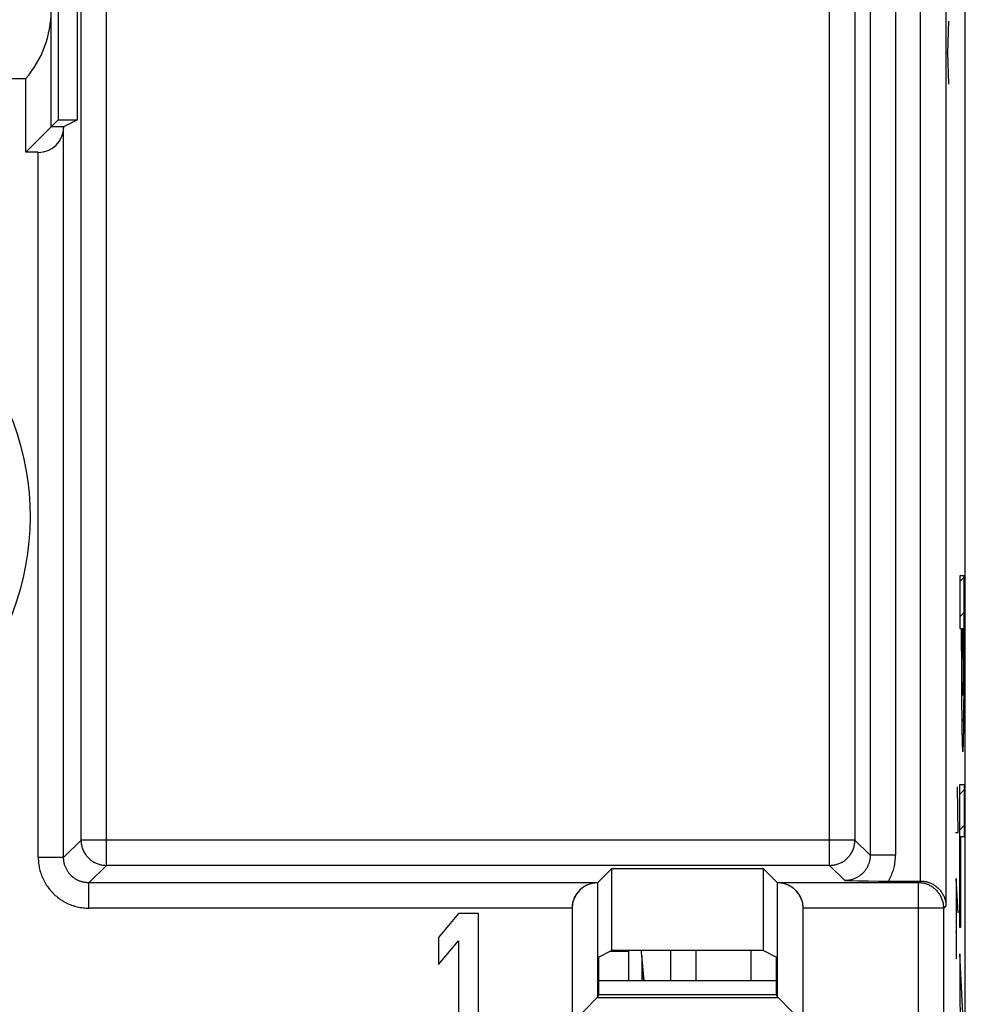
# Model space of a CAD drawing. Units: millimetres. Extents: x 120.1 to 142.5, y 83.7 to 132.5.
# Drawn here: x 131.3 to 142.5, y 100.3 to 112 of the extents above; entities that cross this region are included whole.
import ezdxf

# ---------------------------------------------------------------- set-up
doc = ezdxf.new("R2010")
doc.units = ezdxf.units.MM
doc.header["$LTSCALE"] = 16.335
doc.layers.get('0').update_dxf_attribs({"linetype": 'CONTINUOUS'})
for name, color, linetype in [('268', 7, 'CONTINUOUS'), ('284', 7, 'CONTINUOUS'), ('ASSI', 7, 'CONTINUOUS'), ('CURVE', 7, 'CONTINUOUS'), ('RACCORDO', 7, 'CONTINUOUS')]:
    doc.layers.add(name, color=color, linetype=linetype)

msp = doc.modelspace()

# ---------------------------------------------------------------- linework, layer by layer
at = {"color": 253, "linetype": 'CONTINUOUS'}
for p, q in [((141.348, 126.156), (141.348, 102.103)), ((141.648, 126.156), (141.648, 102.103)), ((141.945, 101.798), (141.945, 125.824)), ((142.245, 125.824), (142.245, 101.503)), ((132.305, 101.983), (132.305, 117.791)), ((140.868, 101.983), (140.868, 117.791)), ((132.005, 102.283), (132.005, 117.583)), ((141.168, 117.583), (141.168, 102.283)), ((131.799, 102.077), (131.799, 110.726)), ((131.499, 102.077), (131.499, 110.429)), ((131.799, 102.077), (132.005, 102.283)), ((141.168, 102.283), (132.005, 102.283)), ((141.348, 102.103), (141.168, 102.283)), ((131.799, 102.077), (131.499, 102.077)), ((141.648, 102.103), (141.348, 102.103)), ((132.099, 101.777), (132.305, 101.983)), ((140.868, 101.983), (132.305, 101.983)), ((141.048, 101.803), (140.868, 101.983)), ((138.118, 101.777), (132.099, 101.777)), ((132.099, 101.477), (132.099, 101.777)), ((141.919, 101.777), (140.255, 101.777)), ((141.94, 101.798), (141.919, 101.777)), ((141.919, 93.814), (141.919, 101.777)), ((137.818, 101.477), (132.099, 101.477)), ((142.219, 101.477), (140.555, 101.477)), ((142.245, 101.503), (142.219, 101.477)), ((142.219, 94.114), (142.219, 101.477))]:
    msp.add_line(p, q, dxfattribs=at)
at = {"color": 7, "linetype": 'CONTINUOUS'}
for p, q in [((142.474, 90.31), (142.474, 125.919)), ((131.736, 112.614), (131.736, 110.814)), ((131.965, 110.814), (131.965, 112.614)), ((131.653, 110.731), (131.653, 112.109)), ((120.654, 111.302), (131.351, 111.302)), ((131.351, 110.429), (131.351, 111.302)), ((131.351, 110.429), (131.736, 110.814)), ((131.736, 110.814), (131.965, 110.814)), ((131.965, 110.814), (131.799, 110.731)), ((131.799, 110.731), (131.653, 110.731)), ((131.799, 110.726), (131.799, 110.731)), ((131.499, 110.429), (131.351, 110.429)), ((138.286, 101.943), (138.12, 101.777)), ((140.086, 101.943), (138.286, 101.943)), ((138.286, 101.943), (138.286, 100.974)), ((140.086, 101.943), (140.252, 101.777)), ((140.086, 100.974), (140.086, 101.943)), ((138.12, 101.777), (138.118, 101.777)), ((138.12, 101.777), (138.12, 100.416)), ((140.252, 101.777), (140.255, 101.777)), ((140.252, 100.416), (140.252, 101.777)), ((141.048, 101.803), (141.198, 101.8)), ((141.198, 101.8), (141.326, 101.799)), ((141.326, 101.799), (141.452, 101.798)), ((141.452, 101.798), (141.94, 101.798)), ((137.818, 101.477), (137.818, 100.113)), ((140.555, 100.113), (140.555, 101.477)), ((136.474, 101.414), (136.236, 101.131)), ((136.711, 101.414), (136.474, 101.414)), ((136.711, 99.514), (136.711, 101.414)), ((136.236, 101.131), (136.236, 100.808)), ((136.236, 100.808), (136.474, 101.091)), ((136.474, 101.091), (136.474, 99.514)), ((138.133, 100.897), (138.286, 100.974)), ((138.133, 100.897), (138.133, 100.453)), ((140.086, 100.974), (138.286, 100.974)), ((140.086, 100.974), (140.24, 100.897)), ((140.24, 100.453), (140.24, 100.897)), ((137.818, 100.113), (138.11, 100.416)), ((138.12, 100.416), (138.11, 100.416)), ((140.263, 100.416), (138.11, 100.416)), ((138.133, 100.453), (138.12, 100.416)), ((138.133, 100.453), (140.24, 100.453)), ((140.252, 100.416), (140.24, 100.453)), ((140.263, 100.416), (140.252, 100.416)), ((140.555, 100.113), (140.263, 100.416))]:
    msp.add_line(p, q, dxfattribs=at)
at = {"color": 253, "linetype": 'CONTINUOUS'}
for points in [[(132.005, 102.283), (132.005, 102.272), (132.006, 102.26), (132.007, 102.249), (132.008, 102.238), (132.01, 102.227), (132.013, 102.216), (132.015, 102.205), (132.018, 102.194), (132.022, 102.184), (132.026, 102.173), (132.03, 102.163), (132.035, 102.153), (132.04, 102.143), (132.045, 102.133), (132.051, 102.123), (132.057, 102.114), (132.064, 102.105), (132.07, 102.096), (132.078, 102.087), (132.085, 102.079), (132.093, 102.071), (132.101, 102.063), (132.109, 102.056), (132.118, 102.048), (132.127, 102.042), (132.136, 102.035), (132.145, 102.029), (132.155, 102.023), (132.165, 102.018), (132.175, 102.013), (132.185, 102.008), (132.195, 102.004), (132.206, 102), (132.217, 101.996), (132.227, 101.993), (132.238, 101.99), (132.249, 101.988), (132.26, 101.986), (132.271, 101.985), (132.283, 101.984), (132.294, 101.983), (132.305, 101.983)], [(140.868, 101.983), (140.879, 101.983), (140.89, 101.984), (140.901, 101.985), (140.912, 101.986), (140.923, 101.988), (140.934, 101.99), (140.945, 101.993), (140.956, 101.996), (140.967, 102), (140.977, 102.004), (140.988, 102.008), (140.998, 102.013), (141.008, 102.018), (141.018, 102.023), (141.027, 102.029), (141.037, 102.035), (141.046, 102.042), (141.055, 102.048), (141.063, 102.056), (141.072, 102.063), (141.08, 102.071), (141.088, 102.079), (141.095, 102.087), (141.102, 102.096), (141.109, 102.105), (141.116, 102.114), (141.122, 102.123), (141.127, 102.133), (141.133, 102.143), (141.138, 102.153), (141.143, 102.163), (141.147, 102.173), (141.151, 102.184), (141.154, 102.194), (141.157, 102.205), (141.16, 102.216), (141.162, 102.227), (141.164, 102.238), (141.166, 102.249), (141.167, 102.26), (141.167, 102.272), (141.168, 102.283)], [(131.499, 102.077), (131.499, 102.059), (131.5, 102.042), (131.501, 102.025), (131.503, 102.008), (131.505, 101.99), (131.508, 101.973), (131.511, 101.956), (131.515, 101.939), (131.519, 101.922), (131.524, 101.905), (131.529, 101.888), (131.535, 101.872), (131.541, 101.855), (131.548, 101.839), (131.555, 101.823), (131.563, 101.808), (131.571, 101.792), (131.579, 101.777), (131.588, 101.762), (131.598, 101.747), (131.607, 101.733), (131.618, 101.719), (131.628, 101.705), (131.639, 101.691), (131.651, 101.678), (131.662, 101.665), (131.675, 101.652), (131.687, 101.64), (131.7, 101.628), (131.713, 101.617), (131.727, 101.606), (131.741, 101.595), (131.755, 101.585), (131.769, 101.575), (131.784, 101.566), (131.799, 101.557), (131.814, 101.549), (131.83, 101.541), (131.845, 101.533), (131.861, 101.526), (131.877, 101.519), (131.894, 101.513), (131.91, 101.507), (131.927, 101.502), (131.944, 101.497), (131.961, 101.493), (131.978, 101.489), (131.995, 101.486), (132.012, 101.483), (132.03, 101.481), (132.047, 101.479), (132.064, 101.478), (132.082, 101.477), (132.099, 101.477)], [(132.099, 101.777), (132.09, 101.777), (132.082, 101.777), (132.073, 101.778), (132.064, 101.779), (132.056, 101.78), (132.047, 101.781), (132.038, 101.783), (132.03, 101.785), (132.021, 101.787), (132.013, 101.789), (132.005, 101.792), (131.996, 101.795), (131.988, 101.798), (131.98, 101.801), (131.972, 101.805), (131.964, 101.809), (131.956, 101.813), (131.949, 101.817), (131.941, 101.821), (131.934, 101.826), (131.927, 101.831), (131.92, 101.836), (131.913, 101.841), (131.906, 101.847), (131.899, 101.853), (131.893, 101.858), (131.887, 101.865), (131.881, 101.871), (131.875, 101.877), (131.869, 101.884), (131.863, 101.891), (131.858, 101.898), (131.853, 101.905), (131.848, 101.912), (131.843, 101.919), (131.839, 101.927), (131.835, 101.934), (131.831, 101.942), (131.827, 101.95), (131.823, 101.958), (131.82, 101.966), (131.817, 101.974), (131.814, 101.982), (131.811, 101.991), (131.809, 101.999), (131.807, 102.008), (131.805, 102.016), (131.803, 102.025), (131.802, 102.033), (131.801, 102.042), (131.8, 102.051), (131.799, 102.059), (131.799, 102.068), (131.799, 102.077)], [(141.348, 102.103), (141.348, 102.094), (141.347, 102.086), (141.347, 102.077), (141.346, 102.069), (141.345, 102.06), (141.343, 102.052), (141.342, 102.044), (141.34, 102.036), (141.338, 102.028), (141.336, 102.02), (141.334, 102.012), (141.331, 102.004), (141.328, 101.997), (141.325, 101.989), (141.322, 101.981), (141.318, 101.974), (141.315, 101.966), (141.311, 101.959), (141.307, 101.952), (141.303, 101.945), (141.298, 101.938), (141.294, 101.931), (141.289, 101.924), (141.284, 101.918), (141.279, 101.911), (141.273, 101.905), (141.268, 101.899), (141.262, 101.893), (141.256, 101.887), (141.25, 101.882), (141.244, 101.876), (141.238, 101.871), (141.231, 101.866), (141.225, 101.861), (141.218, 101.856), (141.211, 101.851), (141.204, 101.847), (141.197, 101.843), (141.19, 101.839), (141.183, 101.835), (141.175, 101.831), (141.168, 101.828), (141.16, 101.825), (141.152, 101.822), (141.145, 101.819), (141.137, 101.816), (141.129, 101.814), (141.121, 101.812), (141.113, 101.81), (141.105, 101.808), (141.097, 101.807), (141.089, 101.806), (141.08, 101.805), (141.072, 101.804), (141.064, 101.803), (141.056, 101.803), (141.048, 101.803)], [(141.564, 101.798), (141.573, 101.813), (141.581, 101.829), (141.589, 101.845), (141.597, 101.861), (141.604, 101.877), (141.61, 101.894), (141.616, 101.911), (141.622, 101.928), (141.626, 101.945), (141.631, 101.962), (141.635, 101.98), (141.638, 101.997), (141.641, 102.015), (141.643, 102.032), (141.645, 102.05), (141.647, 102.068), (141.647, 102.085), (141.648, 102.103)], [(142.219, 101.477), (142.219, 101.488), (142.218, 101.499), (142.217, 101.51), (142.216, 101.521), (142.214, 101.533), (142.212, 101.543), (142.209, 101.554), (142.206, 101.565), (142.202, 101.576), (142.198, 101.586), (142.194, 101.597), (142.189, 101.607), (142.184, 101.617), (142.179, 101.627), (142.173, 101.636), (142.167, 101.646), (142.16, 101.655), (142.154, 101.664), (142.146, 101.672), (142.139, 101.681), (142.131, 101.689), (142.123, 101.697), (142.115, 101.704), (142.106, 101.711), (142.097, 101.718), (142.088, 101.725), (142.079, 101.731), (142.069, 101.737), (142.059, 101.742), (142.049, 101.747), (142.039, 101.752), (142.029, 101.756), (142.018, 101.76), (142.008, 101.763), (141.997, 101.766), (141.986, 101.769), (141.975, 101.771), (141.964, 101.773), (141.953, 101.775), (141.942, 101.776), (141.93, 101.777), (141.919, 101.777)]]:
    msp.add_lwpolyline(points, dxfattribs=at)
at = {"color": 7, "linetype": 'CONTINUOUS'}
msp.add_lwpolyline([(141.945, 101.798), (141.954, 101.797), (141.962, 101.797), (141.971, 101.796), (141.979, 101.795), (141.988, 101.794), (141.996, 101.793), (142.005, 101.791), (142.013, 101.789), (142.022, 101.787), (142.03, 101.784), (142.038, 101.782), (142.047, 101.779), (142.055, 101.775), (142.064, 101.772), (142.072, 101.768), (142.08, 101.764), (142.089, 101.759), (142.097, 101.755), (142.105, 101.75), (142.113, 101.744), (142.122, 101.738), (142.13, 101.732), (142.138, 101.726), (142.146, 101.719), (142.153, 101.712), (142.161, 101.704), (142.168, 101.696), (142.175, 101.688), (142.182, 101.68), (142.189, 101.671), (142.195, 101.662), (142.201, 101.652), (142.207, 101.642), (142.213, 101.632), (142.218, 101.621), (142.223, 101.61), (142.227, 101.599), (142.231, 101.588), (142.235, 101.576), (142.238, 101.564), (142.24, 101.552), (142.242, 101.54), (142.244, 101.527), (142.245, 101.515), (142.245, 101.503)], dxfattribs=at)
at = {"color": 253, "linetype": 'CONTINUOUS'}
msp.add_arc((128.236, 106.114), 3.17, 320.2481, 128.9448, dxfattribs=at)
at = {"color": 7, "linetype": 'CONTINUOUS'}
for centre, major_axis, ratio, start_param, end_param in [((130.392, 112.114), (1.261, 0), 0.991311, -0.707483, -0.004275), ((131.499, 110.731), (0, 0.303), 0.991311, -3.141593, -1.58825), ((138.123, 101.477), (0.305, 0), 0.982697, 1.58825, 3.141593), ((140.25, 101.477), (0.305, 0), 0.982697, 0, 1.553343), ((141.94, 101.498), (0.212, 0.212), 0.999695, 0.768097, 0.785246)]:
    msp.add_ellipse(centre, major_axis=major_axis, ratio=ratio, start_param=start_param, end_param=end_param, dxfattribs=at)
at = {"layer": '268', "color": 253, "linetype": 'CONTINUOUS'}
msp.add_line((138.486, 100.963), (138.265, 100.963), dxfattribs=at)
at = {"layer": '268', "color": 7, "linetype": 'CONTINUOUS'}
for p, q in [((138.486, 100.974), (138.486, 100.614)), ((138.986, 100.614), (138.986, 100.974)), ((139.286, 100.614), (139.286, 100.974)), ((139.936, 100.974), (139.936, 100.614))]:
    msp.add_line(p, q, dxfattribs=at)
at = {"layer": '284', "color": 253, "linetype": 'CONTINUOUS'}
msp.add_line((138.669, 100.614), (138.643, 100.919), dxfattribs=at)
at = {"layer": '284', "color": 7, "linetype": 'CONTINUOUS'}
for p, q in [((138.643, 100.919), (138.643, 100.614)), ((138.671, 100.614), (138.644, 100.919))]:
    msp.add_line(p, q, dxfattribs=at)
for points in [[(138.642, 100.945), (138.641, 100.949), (138.639, 100.964), (138.637, 100.974)], [(138.643, 100.919), (138.642, 100.934), (138.642, 100.945)]]:
    msp.add_lwpolyline(points, dxfattribs=at)
at = {"layer": 'ASSI', "color": 253, "linetype": 'CONTINUOUS'}
for p, q in [((141.348, 126.156), (141.348, 102.103)), ((141.648, 126.156), (141.648, 102.103)), ((141.945, 101.798), (141.945, 125.824)), ((142.245, 125.824), (142.245, 101.503)), ((132.305, 101.983), (132.305, 117.791)), ((140.868, 101.983), (140.868, 117.791)), ((132.005, 102.283), (132.005, 117.583)), ((141.168, 117.583), (141.168, 102.283)), ((131.799, 102.077), (131.799, 110.726)), ((131.499, 102.077), (131.499, 110.429)), ((131.799, 102.077), (132.005, 102.283)), ((141.168, 102.283), (132.005, 102.283)), ((141.348, 102.103), (141.168, 102.283)), ((131.799, 102.077), (131.499, 102.077)), ((141.648, 102.103), (141.348, 102.103)), ((132.099, 101.777), (132.305, 101.983)), ((140.868, 101.983), (132.305, 101.983)), ((141.048, 101.803), (140.868, 101.983)), ((138.12, 101.777), (132.099, 101.777)), ((132.099, 101.477), (132.099, 101.777)), ((141.919, 101.777), (140.252, 101.777)), ((141.94, 101.798), (141.919, 101.777)), ((141.919, 93.814), (141.919, 101.777)), ((137.818, 101.477), (132.099, 101.477)), ((142.219, 101.477), (140.555, 101.477)), ((142.245, 101.503), (142.219, 101.477)), ((142.219, 94.114), (142.219, 101.477))]:
    msp.add_line(p, q, dxfattribs=at)
at = {"layer": 'ASSI', "color": 7, "linetype": 'CONTINUOUS'}
for p, q in [((142.474, 90.31), (142.474, 125.919)), ((131.736, 112.614), (131.736, 110.814)), ((131.965, 110.814), (131.965, 112.614)), ((131.653, 110.731), (131.653, 112.109)), ((120.654, 111.302), (131.351, 111.302)), ((131.351, 110.429), (131.351, 111.302)), ((131.351, 110.429), (131.736, 110.814)), ((131.736, 110.814), (131.965, 110.814)), ((131.965, 110.814), (131.799, 110.731)), ((131.799, 110.731), (131.653, 110.731)), ((131.799, 110.726), (131.799, 110.731)), ((131.499, 110.429), (131.351, 110.429)), ((138.286, 101.943), (138.12, 101.777)), ((140.086, 101.943), (138.286, 101.943)), ((138.286, 101.943), (138.286, 100.974)), ((140.086, 101.943), (140.252, 101.777)), ((140.086, 100.974), (140.086, 101.943)), ((138.12, 101.777), (138.12, 100.416)), ((140.252, 100.416), (140.252, 101.777)), ((141.048, 101.803), (141.198, 101.8)), ((141.198, 101.8), (141.326, 101.799)), ((141.326, 101.799), (141.452, 101.798)), ((141.452, 101.798), (141.94, 101.798)), ((137.818, 101.477), (137.818, 100.113)), ((140.555, 100.113), (140.555, 101.477)), ((138.133, 100.897), (138.286, 100.974)), ((138.133, 100.897), (138.133, 100.453)), ((140.086, 100.974), (138.286, 100.974)), ((140.086, 100.974), (140.24, 100.897)), ((140.24, 100.453), (140.24, 100.897)), ((137.818, 100.113), (138.11, 100.416)), ((138.12, 100.416), (138.11, 100.416)), ((140.263, 100.416), (138.11, 100.416)), ((138.133, 100.453), (138.12, 100.416)), ((138.133, 100.453), (140.24, 100.453)), ((140.252, 100.416), (140.24, 100.453)), ((140.263, 100.416), (140.252, 100.416)), ((140.555, 100.113), (140.263, 100.416))]:
    msp.add_line(p, q, dxfattribs=at)
at = {"layer": 'ASSI', "color": 253, "linetype": 'CONTINUOUS'}
for points in [[(132.005, 102.283), (132.005, 102.272), (132.006, 102.26), (132.007, 102.249), (132.008, 102.238), (132.01, 102.227), (132.013, 102.216), (132.015, 102.205), (132.018, 102.194), (132.022, 102.184), (132.026, 102.173), (132.03, 102.163), (132.035, 102.153), (132.04, 102.143), (132.045, 102.133), (132.051, 102.123), (132.057, 102.114), (132.064, 102.105), (132.07, 102.096), (132.078, 102.087), (132.085, 102.079), (132.093, 102.071), (132.101, 102.063), (132.109, 102.056), (132.118, 102.048), (132.127, 102.042), (132.136, 102.035), (132.145, 102.029), (132.155, 102.023), (132.165, 102.018), (132.175, 102.013), (132.185, 102.008), (132.195, 102.004), (132.206, 102), (132.217, 101.996), (132.227, 101.993), (132.238, 101.99), (132.249, 101.988), (132.26, 101.986), (132.271, 101.985), (132.283, 101.984), (132.294, 101.983), (132.305, 101.983)], [(140.868, 101.983), (140.879, 101.983), (140.89, 101.984), (140.901, 101.985), (140.912, 101.986), (140.923, 101.988), (140.934, 101.99), (140.945, 101.993), (140.956, 101.996), (140.967, 102), (140.977, 102.004), (140.988, 102.008), (140.998, 102.013), (141.008, 102.018), (141.018, 102.023), (141.027, 102.029), (141.037, 102.035), (141.046, 102.042), (141.055, 102.048), (141.063, 102.056), (141.072, 102.063), (141.08, 102.071), (141.088, 102.079), (141.095, 102.087), (141.102, 102.096), (141.109, 102.105), (141.116, 102.114), (141.122, 102.123), (141.127, 102.133), (141.133, 102.143), (141.138, 102.153), (141.143, 102.163), (141.147, 102.173), (141.151, 102.184), (141.154, 102.194), (141.157, 102.205), (141.16, 102.216), (141.162, 102.227), (141.164, 102.238), (141.166, 102.249), (141.167, 102.26), (141.167, 102.272), (141.168, 102.283)], [(131.499, 102.077), (131.499, 102.059), (131.5, 102.042), (131.501, 102.025), (131.503, 102.008), (131.505, 101.99), (131.508, 101.973), (131.511, 101.956), (131.515, 101.939), (131.519, 101.922), (131.524, 101.905), (131.529, 101.888), (131.535, 101.872), (131.541, 101.855), (131.548, 101.839), (131.555, 101.823), (131.563, 101.808), (131.571, 101.792), (131.579, 101.777), (131.588, 101.762), (131.598, 101.747), (131.607, 101.733), (131.618, 101.719), (131.628, 101.705), (131.639, 101.691), (131.651, 101.678), (131.662, 101.665), (131.675, 101.652), (131.687, 101.64), (131.7, 101.628), (131.713, 101.617), (131.727, 101.606), (131.741, 101.595), (131.755, 101.585), (131.769, 101.575), (131.784, 101.566), (131.799, 101.557), (131.814, 101.549), (131.83, 101.541), (131.845, 101.533), (131.861, 101.526), (131.877, 101.519), (131.894, 101.513), (131.91, 101.507), (131.927, 101.502), (131.944, 101.497), (131.961, 101.493), (131.978, 101.489), (131.995, 101.486), (132.012, 101.483), (132.03, 101.481), (132.047, 101.479), (132.064, 101.478), (132.082, 101.477), (132.099, 101.477)], [(132.099, 101.777), (132.09, 101.777), (132.082, 101.777), (132.073, 101.778), (132.064, 101.779), (132.056, 101.78), (132.047, 101.781), (132.038, 101.783), (132.03, 101.785), (132.021, 101.787), (132.013, 101.789), (132.005, 101.792), (131.996, 101.795), (131.988, 101.798), (131.98, 101.801), (131.972, 101.805), (131.964, 101.809), (131.956, 101.813), (131.949, 101.817), (131.941, 101.821), (131.934, 101.826), (131.927, 101.831), (131.92, 101.836), (131.913, 101.841), (131.906, 101.847), (131.899, 101.853), (131.893, 101.858), (131.887, 101.865), (131.881, 101.871), (131.875, 101.877), (131.869, 101.884), (131.863, 101.891), (131.858, 101.898), (131.853, 101.905), (131.848, 101.912), (131.843, 101.919), (131.839, 101.927), (131.835, 101.934), (131.831, 101.942), (131.827, 101.95), (131.823, 101.958), (131.82, 101.966), (131.817, 101.974), (131.814, 101.982), (131.811, 101.991), (131.809, 101.999), (131.807, 102.008), (131.805, 102.016), (131.803, 102.025), (131.802, 102.033), (131.801, 102.042), (131.8, 102.051), (131.799, 102.059), (131.799, 102.068), (131.799, 102.077)], [(141.348, 102.103), (141.348, 102.094), (141.347, 102.086), (141.347, 102.077), (141.346, 102.069), (141.345, 102.06), (141.343, 102.052), (141.342, 102.044), (141.34, 102.036), (141.338, 102.028), (141.336, 102.02), (141.334, 102.012), (141.331, 102.004), (141.328, 101.997), (141.325, 101.989), (141.322, 101.981), (141.318, 101.974), (141.315, 101.966), (141.311, 101.959), (141.307, 101.952), (141.303, 101.945), (141.298, 101.938), (141.294, 101.931), (141.289, 101.924), (141.284, 101.918), (141.279, 101.911), (141.273, 101.905), (141.268, 101.899), (141.262, 101.893), (141.256, 101.887), (141.25, 101.882), (141.244, 101.876), (141.238, 101.871), (141.231, 101.866), (141.225, 101.861), (141.218, 101.856), (141.211, 101.851), (141.204, 101.847), (141.197, 101.843), (141.19, 101.839), (141.183, 101.835), (141.175, 101.831), (141.168, 101.828), (141.16, 101.825), (141.152, 101.822), (141.145, 101.819), (141.137, 101.816), (141.129, 101.814), (141.121, 101.812), (141.113, 101.81), (141.105, 101.808), (141.097, 101.807), (141.089, 101.806), (141.08, 101.805), (141.072, 101.804), (141.064, 101.803), (141.056, 101.803), (141.048, 101.803)], [(141.564, 101.798), (141.573, 101.813), (141.581, 101.829), (141.589, 101.845), (141.597, 101.861), (141.604, 101.877), (141.61, 101.894), (141.616, 101.911), (141.622, 101.928), (141.626, 101.945), (141.631, 101.962), (141.635, 101.98), (141.638, 101.997), (141.641, 102.015), (141.643, 102.032), (141.645, 102.05), (141.647, 102.068), (141.647, 102.085), (141.648, 102.103)], [(142.219, 101.477), (142.219, 101.488), (142.218, 101.499), (142.217, 101.51), (142.216, 101.521), (142.214, 101.533), (142.212, 101.543), (142.209, 101.554), (142.206, 101.565), (142.202, 101.576), (142.198, 101.586), (142.194, 101.597), (142.189, 101.607), (142.184, 101.617), (142.179, 101.627), (142.173, 101.636), (142.167, 101.646), (142.16, 101.655), (142.154, 101.664), (142.146, 101.672), (142.139, 101.681), (142.131, 101.689), (142.123, 101.697), (142.115, 101.704), (142.106, 101.711), (142.097, 101.718), (142.088, 101.725), (142.079, 101.731), (142.069, 101.737), (142.059, 101.742), (142.049, 101.747), (142.039, 101.752), (142.029, 101.756), (142.018, 101.76), (142.008, 101.763), (141.997, 101.766), (141.986, 101.769), (141.975, 101.771), (141.964, 101.773), (141.953, 101.775), (141.942, 101.776), (141.93, 101.777), (141.919, 101.777)]]:
    msp.add_lwpolyline(points, dxfattribs=at)
at = {"layer": 'ASSI', "color": 7, "linetype": 'CONTINUOUS'}
for points in [[(138.12, 101.777), (138.106, 101.776), (138.092, 101.775), (138.079, 101.774), (138.066, 101.771), (138.053, 101.769), (138.041, 101.766), (138.029, 101.762), (138.017, 101.758), (138.005, 101.754), (137.994, 101.749), (137.983, 101.743), (137.972, 101.738), (137.962, 101.732), (137.952, 101.725), (137.943, 101.719), (137.934, 101.712), (137.925, 101.705), (137.916, 101.698), (137.908, 101.69), (137.901, 101.682), (137.894, 101.675), (137.887, 101.667), (137.881, 101.659), (137.874, 101.651), (137.869, 101.643), (137.863, 101.634), (137.858, 101.626), (137.854, 101.618), (137.849, 101.61), (137.845, 101.601), (137.842, 101.593), (137.838, 101.585), (137.835, 101.576), (137.832, 101.568), (137.83, 101.56), (137.827, 101.551), (137.825, 101.543), (137.824, 101.535), (137.822, 101.526), (137.821, 101.518), (137.82, 101.51), (137.819, 101.502), (137.818, 101.493), (137.818, 101.485), (137.818, 101.477)], [(140.555, 101.477), (140.555, 101.485), (140.554, 101.493), (140.554, 101.502), (140.553, 101.51), (140.552, 101.518), (140.551, 101.526), (140.549, 101.535), (140.547, 101.543), (140.545, 101.551), (140.543, 101.56), (140.54, 101.568), (140.537, 101.576), (140.534, 101.585), (140.531, 101.593), (140.527, 101.601), (140.523, 101.61), (140.519, 101.618), (140.514, 101.626), (140.509, 101.634), (140.504, 101.643), (140.498, 101.651), (140.492, 101.659), (140.486, 101.667), (140.479, 101.675), (140.472, 101.682), (140.464, 101.69), (140.456, 101.698), (140.448, 101.705), (140.439, 101.712), (140.43, 101.719), (140.42, 101.725), (140.411, 101.732), (140.4, 101.738), (140.39, 101.743), (140.379, 101.749), (140.367, 101.754), (140.356, 101.758), (140.344, 101.762), (140.332, 101.766), (140.319, 101.769), (140.307, 101.771), (140.294, 101.774), (140.28, 101.775), (140.266, 101.776), (140.252, 101.777)], [(141.945, 101.798), (141.954, 101.797), (141.962, 101.797), (141.971, 101.796), (141.979, 101.795), (141.988, 101.794), (141.996, 101.793), (142.005, 101.791), (142.013, 101.789), (142.022, 101.787), (142.03, 101.784), (142.038, 101.782), (142.047, 101.779), (142.055, 101.775), (142.064, 101.772), (142.072, 101.768), (142.08, 101.764), (142.089, 101.759), (142.097, 101.755), (142.105, 101.75), (142.113, 101.744), (142.122, 101.738), (142.13, 101.732), (142.138, 101.726), (142.146, 101.719), (142.153, 101.712), (142.161, 101.704), (142.168, 101.696), (142.175, 101.688), (142.182, 101.68), (142.189, 101.671), (142.195, 101.662), (142.201, 101.652), (142.207, 101.642), (142.213, 101.632), (142.218, 101.621), (142.223, 101.61), (142.227, 101.599), (142.231, 101.588), (142.235, 101.576), (142.238, 101.564), (142.24, 101.552), (142.242, 101.54), (142.244, 101.527), (142.245, 101.515), (142.245, 101.503)]]:
    msp.add_lwpolyline(points, dxfattribs=at)
at = {"layer": 'ASSI', "color": 253, "linetype": 'CONTINUOUS'}
msp.add_arc((128.236, 106.114), 3.17, 320.2481, 128.9448, dxfattribs=at)
at = {"layer": 'ASSI', "color": 7, "linetype": 'CONTINUOUS'}
for centre, major_axis, ratio, start_param, end_param in [((130.392, 112.114), (1.261, 0), 0.991311, -0.707483, -0.004275), ((131.499, 110.731), (0, 0.303), 0.991311, -3.141593, -1.58825), ((141.94, 101.498), (0.212, 0.212), 0.999695, 0.768097, 0.785246)]:
    msp.add_ellipse(centre, major_axis=major_axis, ratio=ratio, start_param=start_param, end_param=end_param, dxfattribs=at)
at = {"layer": 'CURVE', "color": 253, "linetype": 'CONTINUOUS'}
for p, q in [((142.269, 111.609), (142.279, 111.981)), ((142.256, 111.609), (142.269, 111.609)), ((142.279, 111.238), (142.269, 111.609)), ((142.46, 105.413), (142.409, 105.413)), ((142.409, 105.413), (142.409, 104.791)), ((142.459, 104.066), (142.46, 105.413)), ((142.409, 104.791), (142.429, 104.791)), ((142.429, 104.526), (142.429, 104.791)), ((142.437, 104.791), (142.452, 104.791)), ((142.437, 104.791), (142.437, 104.428)), ((142.452, 104.791), (142.452, 104.397)), ((142.429, 104.526), (142.429, 104.366)), ((142.437, 104.335), (142.437, 104.428)), ((142.452, 104.397), (142.451, 104.35)), ((142.429, 104.366), (142.429, 104.101)), ((142.438, 104.237), (142.437, 104.335)), ((142.451, 104.35), (142.451, 104.248)), ((142.438, 104.177), (142.438, 104.237)), ((142.439, 104.128), (142.438, 104.177)), ((142.451, 104.186), (142.45, 104.135)), ((142.451, 104.248), (142.451, 104.186)), ((142.429, 104.101), (142.43, 103.893)), ((142.439, 104.099), (142.439, 104.128)), ((142.44, 104.074), (142.439, 104.099)), ((142.44, 104.058), (142.44, 104.074)), ((142.441, 104.041), (142.44, 104.058)), ((142.441, 104.031), (142.441, 104.041)), ((142.441, 104.022), (142.441, 104.031)), ((142.449, 104.047), (142.448, 104.036)), ((142.45, 104.106), (142.449, 104.08)), ((142.449, 104.08), (142.449, 104.063)), ((142.449, 104.063), (142.449, 104.047)), ((142.45, 104.135), (142.45, 104.106)), ((142.458, 103.835), (142.459, 104.066)), ((142.43, 103.893), (142.431, 103.751)), ((142.457, 103.674), (142.458, 103.835)), ((142.431, 103.751), (142.433, 103.63)), ((142.433, 103.63), (142.434, 103.548)), ((142.454, 103.512), (142.456, 103.567)), ((142.456, 103.567), (142.457, 103.674)), ((142.434, 103.548), (142.435, 103.495)), ((142.435, 103.495), (142.436, 103.45)), ((142.436, 103.45), (142.437, 103.424)), ((142.453, 103.464), (142.454, 103.512)), ((142.453, 103.436), (142.453, 103.464)), ((142.452, 103.412), (142.453, 103.436)), ((142.39, 102.371), (142.381, 102.914)), ((142.409, 102.943), (142.46, 102.943)), ((142.409, 101.247), (142.409, 102.943)), ((142.46, 102.943), (142.46, 102.32)), ((142.357, 102.371), (142.39, 102.371)), ((142.46, 102.32), (142.418, 102.32)), ((142.418, 102.32), (142.418, 101.247)), ((142.39, 101.421), (142.364, 101.828)), ((142.364, 101.828), (142.364, 100.878)), ((142.418, 101.247), (142.409, 101.247)), ((142.374, 101.195), (142.357, 101.195)), ((142.46, 99.886), (142.409, 100.935)), ((142.409, 100.935), (142.409, 100.34)), ((142.409, 100.34), (142.42, 100.123))]:
    msp.add_line(p, q, dxfattribs=at)
at = {"layer": 'CURVE', "color": 7, "linetype": 'CONTINUOUS'}
for p, q in [((142.409, 105.347), (142.46, 105.397)), ((142.409, 104.927), (142.46, 104.977)), ((142.429, 104.526), (142.437, 104.534)), ((142.452, 104.549), (142.46, 104.557)), ((142.429, 104.106), (142.439, 104.116)), ((142.45, 104.127), (142.46, 104.137)), ((142.432, 103.689), (142.457, 103.714)), ((142.409, 102.826), (142.46, 102.877)), ((142.409, 102.406), (142.46, 102.457)), ((142.409, 101.986), (142.418, 101.995)), ((142.409, 101.566), (142.418, 101.575)), ((142.409, 100.726), (142.419, 100.736))]:
    msp.add_line(p, q, dxfattribs=at)
at = {"layer": 'CURVE', "color": 253, "linetype": 'CONTINUOUS'}
for points in [[(142.448, 104.036), (142.448, 104.026), (142.448, 104.022), (142.447, 104.018), (142.447, 104.014), (142.447, 104.011), (142.447, 104.008), (142.447, 104.005), (142.446, 104.003), (142.446, 104.001), (142.446, 103.999), (142.446, 103.998), (142.445, 103.997), (142.445, 103.996), (142.445, 103.996), (142.445, 103.996), (142.444, 103.995)], [(142.444, 103.995), (142.444, 103.996), (142.444, 103.996), (142.444, 103.996), (142.444, 103.997), (142.443, 103.998), (142.443, 103.999), (142.443, 104.001), (142.443, 104.003), (142.442, 104.005), (142.442, 104.008), (142.442, 104.011), (142.442, 104.014), (142.442, 104.018), (142.441, 104.022)], [(142.437, 103.424), (142.437, 103.412), (142.438, 103.392)], [(142.438, 103.392), (142.438, 103.383), (142.439, 103.375), (142.439, 103.367), (142.44, 103.361), (142.44, 103.355), (142.441, 103.35), (142.441, 103.345), (142.442, 103.341), (142.442, 103.338), (142.443, 103.336), (142.443, 103.334), (142.444, 103.333), (142.444, 103.333)], [(142.444, 103.333), (142.445, 103.333), (142.446, 103.334), (142.446, 103.336), (142.447, 103.338), (142.447, 103.341), (142.448, 103.345), (142.448, 103.35), (142.449, 103.355), (142.449, 103.361), (142.45, 103.367), (142.45, 103.375), (142.45, 103.383), (142.451, 103.392), (142.452, 103.412)]]:
    msp.add_lwpolyline(points, dxfattribs=at)
at = {"layer": 'RACCORDO', "color": 7, "linetype": 'CONTINUOUS'}
msp.add_line((140.24, 100.614), (138.133, 100.614), dxfattribs=at)

doc.saveas('drawing.dxf')
